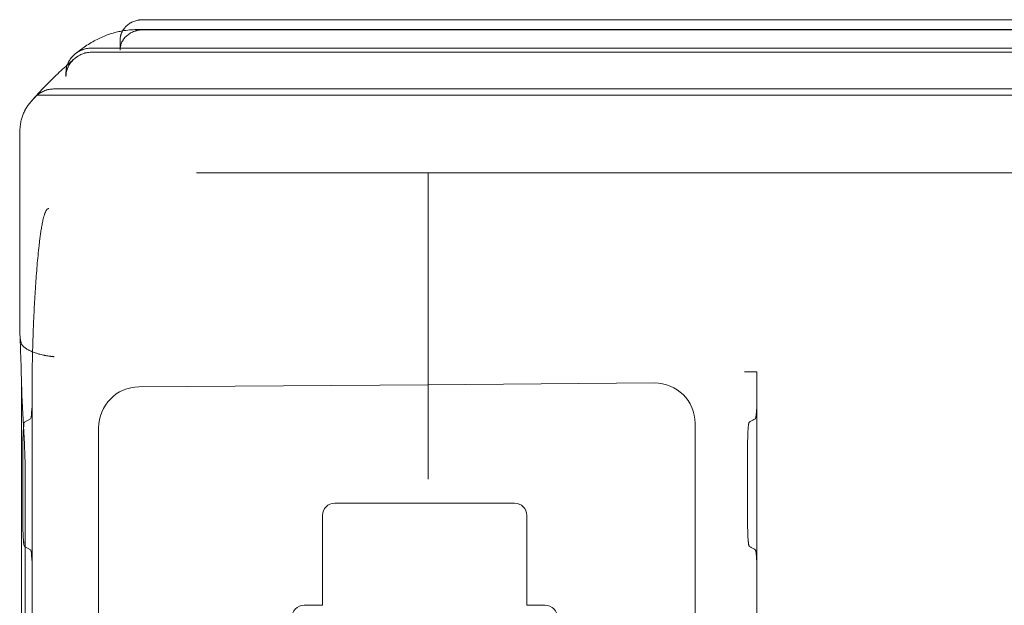
# Model space of a CAD drawing. Units: millimetres. Extents: x 76 to 15076, y 2 to 13002.
# Drawn here: x 2291 to 2773, y 9207 to 9494 of the extents above; entities that cross this region are included whole.
import ezdxf

# ---------------------------------------------------------------- set-up
doc = ezdxf.new("R2010")
doc.units = ezdxf.units.MM
doc.header["$MEASUREMENT"] = 0

msp = doc.modelspace()

# ---------------------------------------------------------------- linework, layer by layer
at = {"color": 0, "linetype": 'Continuous', "lineweight": 0}
for p, q in [((2377.12, 9493.72), (2351.65, 9493.72)), ((2491.2, 9493.72), (2377.12, 9493.72)), ((2491.2, 9488.84), (2348.47, 9488.84)), ((2351.46, 9488.72), (2491.2, 9488.72)), ((2340.34, 9478.82), (2340.34, 9483.72)), ((2326.17, 9479.78), (2491.2, 9479.78)), ((2326.23, 9477.78), (2491.2, 9477.78)), ((2313.86, 9465.95), (2313.86, 9467.97)), ((2300.29, 9456.78), (2491.2, 9456.78)), ((2307.74, 9459.78), (2491.2, 9459.78)), ((2291.2, 9344.38), (2291.2, 9437.96)), ((2377.76, 9418.72), (2393.66, 9418.72)), ((2393.66, 9418.72), (2491.2, 9418.72)), ((2292.1, 9316.09), (2292.1, 9316.51)), ((2652.07, 9321.22), (2652.07, 9321.22)), ((2652.07, 9046.22), (2652.07, 9321.22)), ((2292.1, 9051.35), (2292.1, 9316.09)), ((2297.3, 9308.25), (2297.3, 9315.34)), ((2491.2, 9314.99), (2349.57, 9313.9)), ((2601.76, 9315.83), (2491.2, 9314.99)), ((2297.33, 9308.25), (2297.33, 9224.19)), ((2293.6, 9296.68), (2296.47, 9298.26)), ((2296.5, 9298.26), (2293.63, 9296.68)), ((2329.8, 9293.83), (2329.8, 9224.19)), ((2621.84, 9071.37), (2621.84, 9296.06)), ((2292.77, 9268.72), (2292.77, 9286.69)), ((2292.8, 9286.69), (2292.8, 9245.75)), ((2292.77, 9268.72), (2292.77, 9245.75)), ((2293.94, 9268.72), (2293.94, 9098.72)), ((2445.43, 9256.95), (2533.43, 9256.95)), ((2439.43, 9227.81), (2439.43, 9250.95)), ((2539.43, 9227.81), (2539.43, 9250.95)), ((2296.47, 9234.18), (2293.6, 9235.76)), ((2293.63, 9235.76), (2296.5, 9234.18)), ((2439.43, 9223.85), (2439.43, 9227.81)), ((2539.43, 9223.85), (2539.43, 9227.81)), ((2297.3, 9143.25), (2297.3, 9224.19)), ((2329.8, 9224.19), (2329.6, 9073.64)), ((2439.43, 9217.22), (2439.43, 9223.85)), ((2539.43, 9217.22), (2539.43, 9223.85)), ((2439.43, 9217.22), (2439.43, 9214.25)), ((2539.43, 9217.22), (2539.43, 9214.25)), ((2439.43, 9206.95), (2439.43, 9214.25)), ((2539.43, 9206.95), (2539.43, 9214.25)), ((2439.43, 9206.95), (2430.43, 9206.95)), ((2539.43, 9206.95), (2548.43, 9206.95))]:
    msp.add_line(p, q, dxfattribs=at)
for centre, start, end in [((2445.43, 9250.95), 90, 180), ((2533.43, 9250.95), 0, 90), ((2430.43, 9200.95), 90, 180), ((2548.43, 9200.95), 0, 90)]:
    msp.add_arc(centre, 6, start, end, dxfattribs=at)
for centre, major_axis, ratio, start_param, end_param in [((2349.72, 9293.83), (0, -20.08), 0.992433, 3.149189, 4.712389), ((2601.61, 9295.76), (-17.27, -10.71), 0.983055, 2.59411, 4.15731), ((2296.43, 9308.25), (0, 10), 0.087156, 3.189633, 4.712389), ((2296.46, 9308.25), (0, 10), 0.087156, 3.189633, 4.712389), ((2293.64, 9286.69), (0, 10), 0.087156, 0.04804, 1.570796), ((2293.67, 9286.69), (0, 10), 0.087156, 0.04804, 1.570796), ((2293.64, 9245.75), (0, 10), 0.087156, 1.570796, 3.093553), ((2293.67, 9245.75), (0, 10), 0.087156, 1.570796, 3.093553), ((2296.43, 9224.19), (0, 10), 0.087156, 4.712389, 6.235145), ((2296.46, 9224.19), (0, 10), 0.087156, 4.712389, 6.235145)]:
    msp.add_ellipse(centre, major_axis=major_axis, ratio=ratio, start_param=start_param, end_param=end_param, dxfattribs=at)
for points, knots in [([(2351.65, 9493.72), (2351.31, 9493.72), (2350.96, 9493.7), (2350.44, 9493.66), (2350.26, 9493.65), (2350, 9493.61), (2349.91, 9493.6), (2349.74, 9493.58), (2349.65, 9493.56), (2348.87, 9493.44), (2348.2, 9493.27), (2347.21, 9492.94), (2346.89, 9492.81), (2346.41, 9492.6), (2346.25, 9492.53), (2346.02, 9492.41), (2345.94, 9492.37), (2345.78, 9492.29), (2345.7, 9492.25), (2345.32, 9492.04), (2345.02, 9491.85), (2344.44, 9491.46), (2344.17, 9491.25), (2343.63, 9490.81), (2343.38, 9490.58), (2343.01, 9490.2), (2342.89, 9490.08), (2342.71, 9489.88), (2342.65, 9489.81), (2342.54, 9489.68), (2342.48, 9489.61), (2342.21, 9489.27), (2342, 9488.98), (2341.63, 9488.39), (2341.45, 9488.09), (2341.14, 9487.47), (2341.01, 9487.15), (2340.86, 9486.73), (2340.83, 9486.65), (2340.77, 9486.48), (2340.74, 9486.4), (2340.67, 9486.14), (2340.62, 9485.97), (2340.5, 9485.46), (2340.44, 9485.11), (2340.36, 9484.42), (2340.34, 9484.07), (2340.34, 9483.72)], [0, 0, 0, 0, 0.0625, 0.0625, 0.09375, 0.09375, 0.109375, 0.109375, 0.125, 0.125, 0.25, 0.25, 0.3125, 0.3125, 0.34375, 0.34375, 0.359375, 0.359375, 0.375, 0.375, 0.4375, 0.4375, 0.5, 0.5, 0.5625, 0.5625, 0.59375, 0.59375, 0.609375, 0.609375, 0.625, 0.625, 0.6875, 0.6875, 0.75, 0.75, 0.8125, 0.8125, 0.828125, 0.828125, 0.84375, 0.84375, 0.875, 0.875, 0.9375, 0.9375, 1, 1, 1, 1]), ([(4572.77, 9493.72), (4561.94, 9493.72), (4551.19, 9493.72), (4508.61, 9493.72), (4478.03, 9493.72), (4434.42, 9493.72), (4408.53, 9493.72), (4345.01, 9493.72), (2775.37, 9493.72), (2717.54, 9493.72), (2686.61, 9493.72), (2639.62, 9493.72), (2612.35, 9493.72), (2491.2, 9493.72)], [2.003483, 2.003483, 2.003483, 2.003483, 2.698331, 2.698331, 4.794655, 4.794655, 6, 6, 8.172016, 8.172016, 10.344031, 10.344031, 11.386394, 11.386394, 11.386394, 11.386394]), ([(2318.24, 9476.84), (2319.49, 9477.88), (2320.75, 9478.86), (2323.86, 9481.07), (2325.73, 9482.24), (2329.51, 9484.31), (2331.42, 9485.2), (2335.26, 9486.69), (2337.2, 9487.29), (2339.94, 9487.94), (2340.74, 9488.1), (2341.54, 9488.24)], [0, 0, 0, 0, 10.001945, 10.001945, 24.226711, 24.226711, 38.241526, 38.241526, 51.922922, 51.922922, 57.48525, 57.48525, 57.48525, 57.48525]), ([(2340.34, 9478.82), (2340.34, 9479.17), (2340.36, 9479.52), (2340.44, 9480.2), (2340.5, 9480.54), (2340.61, 9481.04), (2340.66, 9481.21), (2340.76, 9481.54), (2340.81, 9481.71), (2340.99, 9482.2), (2341.12, 9482.52), (2341.42, 9483.13), (2341.59, 9483.43), (2341.87, 9483.87), (2341.96, 9484.01), (2342.11, 9484.23), (2342.17, 9484.29), (2342.27, 9484.43), (2342.32, 9484.5), (2342.59, 9484.84), (2342.82, 9485.1), (2343.3, 9485.59), (2343.55, 9485.83), (2344.08, 9486.27), (2344.36, 9486.48), (2344.93, 9486.87), (2345.22, 9487.05), (2346.12, 9487.55), (2346.75, 9487.83), (2347.49, 9488.08), (2347.57, 9488.11), (2347.73, 9488.16), (2347.82, 9488.19), (2348.06, 9488.26), (2348.23, 9488.3), (2348.73, 9488.43), (2349.07, 9488.5), (2350.08, 9488.66), (2350.77, 9488.72), (2351.46, 9488.72)], [0, 0, 0, 0, 0.0625, 0.0625, 0.125, 0.125, 0.15625, 0.15625, 0.1875, 0.1875, 0.25, 0.25, 0.3125, 0.3125, 0.34375, 0.34375, 0.359375, 0.359375, 0.375, 0.375, 0.4375, 0.4375, 0.5, 0.5, 0.5625, 0.5625, 0.625, 0.625, 0.75, 0.75, 0.765625, 0.765625, 0.78125, 0.78125, 0.8125, 0.8125, 0.875, 0.875, 1, 1, 1, 1]), ([(2341.54, 9488.24), (2342.66, 9488.44), (2343.79, 9488.59), (2346.1, 9488.79), (2347.28, 9488.84), (2348.47, 9488.84)], [57.48525, 57.48525, 57.48525, 57.48525, 65.255004, 65.255004, 73.376704, 73.376704, 73.376704, 73.376704]), ([(2491.2, 9488.84), (2491.53, 9488.84), (2491.86, 9488.84), (2492.6, 9488.84), (2492.99, 9488.84), (2493.87, 9488.84), (2494.35, 9488.84), (2495.4, 9488.84), (2495.97, 9488.84), (2497.24, 9488.84), (2497.93, 9488.84), (2499.44, 9488.84), (2500.27, 9488.84), (2502.08, 9488.84), (2503.08, 9488.84), (2505.26, 9488.84), (2506.45, 9488.84), (2509.06, 9488.84), (2510.49, 9488.84), (2513.63, 9488.84), (2515.35, 9488.84), (2519.12, 9488.84), (2521.17, 9488.84), (2525.7, 9488.84), (2528.16, 9488.84), (2533.59, 9488.84), (2536.55, 9488.84), (2543.07, 9488.84), (2546.62, 9488.84), (2554.43, 9488.84), (2558.7, 9488.84), (2568.08, 9488.84), (2573.19, 9488.84), (2584.45, 9488.84), (2590.59, 9488.84), (2604.1, 9488.84), (2611.46, 9488.84), (2627.67, 9488.84), (2636.52, 9488.84), (2652.27, 9488.84), (2659.2, 9488.84), (2671.83, 9488.84), (2677.56, 9488.84), (2688.95, 9488.84), (2694.61, 9488.84), (2705.86, 9488.84), (2711.45, 9488.84), (2722.54, 9488.84), (2728.04, 9488.84), (2738.94, 9488.84), (2744.35, 9488.84), (2755.04, 9488.84), (2760.33, 9488.84), (2770.79, 9488.84), (2775.96, 9488.84), (2786.16, 9488.84), (2791.2, 9488.84), (2801.13, 9488.84), (2806.02, 9488.84), (2815.65, 9488.84), (2820.43, 9488.84), (2833.59, 9488.84), (2841.96, 9488.84), (2860.37, 9488.84), (2870.41, 9488.84), (2892.5, 9488.84), (2904.55, 9488.84), (2931.06, 9488.84), (2945.53, 9488.84), (2977.34, 9488.84), (2994.69, 9488.84), (3032.87, 9488.84), (3053.69, 9488.84), (3099.51, 9488.84), (3124.49, 9488.84), (3179.47, 9488.84), (3209.45, 9488.84), (3275.42, 9488.84), (3311.41, 9488.84), (3390.57, 9488.84), (3433.75, 9488.84), (3528.75, 9488.84), (3580.56, 9488.84), (3694.56, 9488.84), (3756.74, 9488.84), (3893.53, 9488.84), (3968.15, 9488.84), (4132.3, 9488.84), (4221.84, 9488.84), (4368.19, 9488.84), (4422.47, 9488.84), (4490.76, 9488.84), (4499.49, 9488.84), (4512.95, 9488.84), (4517.54, 9488.84), (4526.82, 9488.84), (4531.51, 9488.84), (4540.98, 9488.84), (4545.75, 9488.84), (4555.36, 9488.84), (4560.21, 9488.84), (4569.95, 9488.84), (4574.85, 9488.84), (4584.68, 9488.84), (4589.62, 9488.84), (4599.52, 9488.84), (4604.49, 9488.84), (4614.42, 9488.84), (4619.4, 9488.84), (4630.24, 9488.84), (4636.1, 9488.84), (4649.01, 9488.84), (4656.05, 9488.84), (4671.54, 9488.84), (4679.99, 9488.84), (4695.65, 9488.84), (4702.87, 9488.84), (4710.09, 9488.84)], [0, 0, 0, 0, 1, 1, 2.2, 2.2, 3.64, 3.64, 5.368, 5.368, 7.4416, 7.4416, 9.92992, 9.92992, 12.915904, 12.915904, 16.499085, 16.499085, 20.798902, 20.798902, 25.958682, 25.958682, 32.150419, 32.150419, 39.580502, 39.580502, 48.496603, 48.496603, 59.195923, 59.195923, 72.035108, 72.035108, 87.442129, 87.442129, 105.930555, 105.930555, 128.116666, 128.116666, 154.742291, 154.742291, 175.765158, 175.765158, 193.326089, 193.326089, 210.873388, 210.873388, 228.427032, 228.427032, 245.984285, 245.984285, 263.533164, 263.533164, 281.090344, 281.090344, 298.644156, 298.644156, 316.191289, 316.191289, 333.75371, 333.75371, 351.302359, 351.302359, 381.95088, 381.95088, 418.729106, 418.729106, 462.862977, 462.862977, 515.823622, 515.823622, 579.376395, 579.376395, 655.639724, 655.639724, 747.155718, 747.155718, 856.974912, 856.974912, 988.757943, 988.757943, 1146.897582, 1146.897582, 1336.665147, 1336.665147, 1564.386226, 1564.386226, 1837.651521, 1837.651521, 2165.569875, 2165.569875, 2373.613014, 2373.613014, 2402.992329, 2402.992329, 2417.894985, 2417.894985, 2432.820121, 2432.820121, 2447.735565, 2447.735565, 2462.64473, 2462.64473, 2477.569757, 2477.569757, 2492.485946, 2492.485946, 2507.398146, 2507.398146, 2522.315067, 2522.315067, 2539.91533, 2539.91533, 2561.035645, 2561.035645, 2586.380023, 2586.380023, 2608.041006, 2608.041006, 2608.041006, 2608.041006]), ([(4710.09, 9488.72), (4680.09, 9488.72), (4650.09, 9488.72), (4620.09, 9488.72), (4605.83, 9488.72), (4577.34, 9488.72), (4535.57, 9488.72), (4495.77, 9488.72), (4471.18, 9488.72), (4459.49, 9488.72), (4440.69, 9488.72), (4421.88, 9488.72), (4403.07, 9488.72), (3871.55, 9488.72), (3340.03, 9488.72), (2808.51, 9488.72), (2795.3, 9488.72), (2767.62, 9488.72), (2723.2, 9488.72), (2676.61, 9488.72), (2644.61, 9488.72), (2628.54, 9488.72), (2582.76, 9488.72), (2536.98, 9488.72), (2491.2, 9488.72)], [0.526316, 0.526316, 0.526316, 0.526316, 1, 1, 1, 2, 3, 4, 5, 5, 5, 6, 6, 6, 7, 7, 7, 8, 9, 10, 11, 11, 11, 11.393893, 11.393893, 11.393893, 11.393893]), ([(2313.86, 9465.95), (2313.86, 9466.35), (2313.88, 9466.74), (2313.97, 9467.52), (2314.04, 9467.91), (2314.22, 9468.67), (2314.33, 9469.05), (2314.49, 9469.52), (2314.53, 9469.61), (2314.6, 9469.8), (2314.7, 9470.08), (2314.82, 9470.35), (2315.07, 9470.88), (2315.26, 9471.23), (2315.66, 9471.9), (2315.88, 9472.23), (2316.17, 9472.63), (2316.23, 9472.71), (2316.35, 9472.87), (2316.54, 9473.1), (2316.73, 9473.33), (2317.12, 9473.77), (2317.39, 9474.05), (2317.97, 9474.58), (2318.27, 9474.84), (2318.73, 9475.2), (2318.89, 9475.32), (2319.13, 9475.49), (2319.21, 9475.55), (2319.38, 9475.66), (2319.46, 9475.71), (2319.88, 9475.98), (2320.55, 9476.38), (2321.26, 9476.71), (2321.99, 9477), (2322.36, 9477.14), (2322.92, 9477.31), (2323.11, 9477.36), (2323.5, 9477.46), (2323.69, 9477.5), (2324.27, 9477.62), (2324.66, 9477.68), (2325.44, 9477.76), (2325.83, 9477.78), (2326.23, 9477.78)], [0, 0, 0, 0, 0.0625, 0.0625, 0.125, 0.125, 0.1875, 0.1875, 0.203125, 0.203125, 0.21875, 0.25, 0.25, 0.3125, 0.3125, 0.375, 0.375, 0.390625, 0.390625, 0.40625, 0.4375, 0.4375, 0.5, 0.5, 0.5625, 0.5625, 0.59375, 0.59375, 0.609375, 0.609375, 0.625, 0.625, 0.6875, 0.75, 0.75, 0.8125, 0.8125, 0.84375, 0.84375, 0.875, 0.875, 0.9375, 0.9375, 1, 1, 1, 1]), ([(2318.24, 9476.84), (2318.04, 9476.67), (2317.84, 9476.5), (2317.37, 9476.05), (2317.09, 9475.77), (2316.58, 9475.19), (2316.33, 9474.88), (2315.98, 9474.41), (2315.87, 9474.25), (2315.71, 9474), (2315.65, 9473.91), (2315.55, 9473.75), (2315.5, 9473.66), (2315.25, 9473.24), (2315.06, 9472.89), (2314.73, 9472.18), (2314.59, 9471.82), (2314.33, 9471.08), (2314.22, 9470.71), (2314.11, 9470.23), (2314.09, 9470.13), (2314.05, 9469.94), (2314.03, 9469.84), (2313.98, 9469.55), (2313.95, 9469.35), (2313.88, 9468.76), (2313.86, 9468.36), (2313.86, 9467.97)], [0.4581798, 0.4581798, 0.4581798, 0.4581798, 0.5, 0.5, 0.5625, 0.5625, 0.625, 0.625, 0.65625, 0.65625, 0.671875, 0.671875, 0.6875, 0.6875, 0.75, 0.75, 0.8125, 0.8125, 0.875, 0.875, 0.890625, 0.890625, 0.90625, 0.90625, 0.9375, 0.9375, 1, 1, 1, 1]), ([(2326.17, 9479.78), (2325.77, 9479.78), (2325.38, 9479.76), (2324.6, 9479.68), (2324.22, 9479.62), (2323.45, 9479.47), (2323.07, 9479.37), (2322.51, 9479.2), (2322.32, 9479.14), (2321.95, 9479), (2321.77, 9478.93), (2321.22, 9478.71), (2320.87, 9478.54), (2320.17, 9478.18), (2319.84, 9477.99), (2319.34, 9477.67), (2319.18, 9477.56), (2318.86, 9477.33), (2318.7, 9477.21), (2318.44, 9477.01), (2318.34, 9476.93), (2318.24, 9476.84)], [0, 0, 0, 0, 0.0625, 0.0625, 0.125, 0.125, 0.1875, 0.1875, 0.21875, 0.21875, 0.25, 0.25, 0.3125, 0.3125, 0.375, 0.375, 0.40625, 0.40625, 0.4375, 0.4375, 0.4581798, 0.4581798, 0.4581798, 0.4581798]), ([(4710.09, 9479.78), (4680.09, 9479.78), (4650.09, 9479.78), (4620.09, 9479.78), (4609.4, 9479.78), (4588.03, 9479.78), (4556.7, 9479.78), (4526.85, 9479.78), (4508.41, 9479.78), (4499.64, 9479.78), (4480.84, 9479.78), (4462.03, 9479.78), (4443.22, 9479.78), (3911.7, 9479.78), (3380.18, 9479.78), (2848.66, 9479.78), (2832.94, 9479.78), (2800.04, 9479.78), (2747.21, 9479.78), (2691.8, 9479.78), (2653.76, 9479.78), (2634.64, 9479.78), (2586.83, 9479.78), (2539.01, 9479.78), (2491.2, 9479.78)], [0.526316, 0.526316, 0.526316, 0.526316, 1, 1, 1, 2, 3, 4, 5, 5, 5, 6, 6, 6, 7, 7, 7, 8, 9, 10, 11, 11, 11, 11.411391, 11.411391, 11.411391, 11.411391]), ([(4710.09, 9477.78), (4680.09, 9477.78), (4650.09, 9477.78), (4620.09, 9477.78), (4609.4, 9477.78), (4588.03, 9477.78), (4556.7, 9477.78), (4526.85, 9477.78), (4508.41, 9477.78), (4499.64, 9477.78), (4480.84, 9477.78), (4462.03, 9477.78), (4443.22, 9477.78), (3911.7, 9477.78), (3380.18, 9477.78), (2848.66, 9477.78), (2832.94, 9477.78), (2800.04, 9477.78), (2747.21, 9477.78), (2691.8, 9477.78), (2653.76, 9477.78), (2634.64, 9477.78), (2586.83, 9477.78), (2539.01, 9477.78), (2491.2, 9477.78)], [0.526316, 0.526316, 0.526316, 0.526316, 1, 1, 1, 2, 3, 4, 5, 5, 5, 6, 6, 6, 7, 7, 7, 8, 9, 10, 11, 11, 11, 11.411391, 11.411391, 11.411391, 11.411391]), ([(2296.94, 9453.86), (2298.04, 9455.1), (2299.15, 9456.33), (2302.89, 9460.39), (2305.55, 9463.13), (2310.31, 9467.76), (2312.4, 9469.71), (2314.5, 9471.58)], [0, 0, 0, 0, 10.000249, 10.000249, 33.825821, 33.825821, 52.235663, 52.235663, 52.235663, 52.235663]), ([(2314.5, 9471.58), (2315.13, 9472.13), (2315.75, 9472.68), (2316.98, 9473.74), (2317.59, 9474.26), (2318.2, 9474.78)], [52.235663, 52.235663, 52.235663, 52.235663, 57.690642, 57.690642, 62.987971, 62.987971, 62.987971, 62.987971]), ([(2296.94, 9453.86), (2297.08, 9454.02), (2297.22, 9454.17), (2297.57, 9454.55), (2297.77, 9454.77), (2298.08, 9455.09), (2298.19, 9455.2), (2298.39, 9455.41), (2298.49, 9455.51), (2298.99, 9456.02), (2299.37, 9456.4), (2299.74, 9456.76)], [0.7083923, 0.7083923, 0.7083923, 0.7083923, 0.75, 0.75, 0.8125, 0.8125, 0.84375, 0.84375, 0.875, 0.875, 1, 1, 1, 1]), ([(2307.74, 9459.78), (2307.37, 9459.78), (2307.01, 9459.76), (2306.28, 9459.69), (2305.93, 9459.64), (2305.22, 9459.5), (2304.87, 9459.42), (2304.34, 9459.27), (2304.17, 9459.21), (2303.82, 9459.1), (2303.65, 9459.03), (2303.14, 9458.84), (2302.81, 9458.69), (2302.16, 9458.38), (2301.84, 9458.21), (2301.21, 9457.84), (2300.91, 9457.64), (2300.46, 9457.33), (2300.31, 9457.22), (2300.02, 9457), (2299.88, 9456.88), (2299.74, 9456.76)], [0, 0, 0, 0, 0.125, 0.125, 0.25, 0.25, 0.375, 0.375, 0.4375, 0.4375, 0.5, 0.5, 0.625, 0.625, 0.75, 0.75, 0.875, 0.875, 0.9375, 0.9375, 1, 1, 1, 1]), ([(4710.09, 9459.78), (4680.09, 9459.78), (4650.09, 9459.78), (4620.09, 9459.78), (4611.95, 9459.78), (4595.66, 9459.78), (4571.79, 9459.78), (4549.05, 9459.78), (4535, 9459.78), (4528.32, 9459.78), (4509.51, 9459.78), (4490.71, 9459.78), (4471.9, 9459.78), (3940.38, 9459.78), (3408.86, 9459.78), (2877.34, 9459.78), (2859.83, 9459.78), (2823.19, 9459.78), (2764.36, 9459.78), (2702.65, 9459.78), (2660.3, 9459.78), (2639, 9459.78), (2589.73, 9459.78), (2540.47, 9459.78), (2491.2, 9459.78)], [0.526316, 0.526316, 0.526316, 0.526316, 1, 1, 1, 2, 3, 4, 5, 5, 5, 6, 6, 6, 7, 7, 7, 8, 9, 10, 11, 11, 11, 11.423889, 11.423889, 11.423889, 11.423889]), ([(4710.09, 9456.78), (4680.09, 9456.78), (4650.09, 9456.78), (4620.09, 9456.78), (4611.95, 9456.78), (4595.66, 9456.78), (4571.79, 9456.78), (4549.05, 9456.78), (4535, 9456.78), (4528.32, 9456.78), (4509.51, 9456.78), (4490.71, 9456.78), (4471.9, 9456.78), (3940.38, 9456.78), (3408.86, 9456.78), (2877.34, 9456.78), (2859.83, 9456.78), (2823.19, 9456.78), (2764.36, 9456.78), (2702.65, 9456.78), (2660.3, 9456.78), (2639, 9456.78), (2589.73, 9456.78), (2540.47, 9456.78), (2491.2, 9456.78)], [0.526316, 0.526316, 0.526316, 0.526316, 1, 1, 1, 2, 3, 4, 5, 5, 5, 6, 6, 6, 7, 7, 7, 8, 9, 10, 11, 11, 11, 11.423889, 11.423889, 11.423889, 11.423889]), ([(2291.73, 9443.4), (2291.85, 9444.1), (2292, 9444.8), (2292.39, 9446.18), (2292.62, 9446.86), (2293.16, 9448.18), (2293.46, 9448.83), (2293.89, 9449.61), (2293.98, 9449.77), (2294.15, 9450.08), (2294.25, 9450.23), (2294.52, 9450.68), (2294.71, 9450.97), (2295.29, 9451.83), (2295.7, 9452.37), (2296.39, 9453.22), (2296.66, 9453.54), (2296.94, 9453.86)], [0, 0, 0, 0, 0.125, 0.125, 0.25, 0.25, 0.375, 0.375, 0.40625, 0.40625, 0.4375, 0.4375, 0.5, 0.5, 0.625, 0.625, 0.7083923, 0.7083923, 0.7083923, 0.7083923]), ([(2291.2, 9437.96), (2291.2, 9438.2), (2291.21, 9438.44), (2291.22, 9438.91), (2291.23, 9439.15), (2291.28, 9439.84), (2291.31, 9440.3), (2291.39, 9440.98), (2291.41, 9441.21), (2291.47, 9441.65), (2291.5, 9441.88), (2291.59, 9442.54), (2291.66, 9442.97), (2291.73, 9443.4)], [0, 0, 0, 0, 0.125, 0.125, 0.25, 0.25, 0.5, 0.5, 0.625, 0.625, 0.75, 0.75, 1, 1, 1, 1]), ([(2491.2, 9407.3), (2491.2, 9408.23), (2491.2, 9409.98), (2491.2, 9411.51), (2491.2, 9412.93), (2491.2, 9413.59), (2491.2, 9414.48), (2491.2, 9414.77), (2491.2, 9415.31), (2491.2, 9415.56), (2491.2, 9416.29), (2491.2, 9417.13), (2491.2, 9417.74), (2491.2, 9418.23), (2491.2, 9418.41), (2491.2, 9418.56), (2491.2, 9418.59), (2491.2, 9418.64), (2491.2, 9418.66), (2491.2, 9418.7), (2491.2, 9418.72), (2491.2, 9418.72)], [0, 0, 0, 0, 0.125, 0.25, 0.25, 0.375, 0.375, 0.4375, 0.4375, 0.5, 0.5, 0.625, 0.75, 0.75, 0.875, 0.875, 0.90625, 0.90625, 0.9375, 0.9375, 1, 1, 1, 1]), ([(4710.09, 9418.72), (4572.53, 9418.72), (4573.73, 9418.72), (4508.61, 9418.72), (4478.03, 9418.72), (4434.42, 9418.72), (4408.53, 9418.72), (4345.01, 9418.72), (2775.37, 9418.72), (2717.54, 9418.72), (2686.61, 9418.72), (2639.62, 9418.72), (2612.35, 9418.72), (2491.2, 9418.72)], [0.526316, 0.526316, 0.526316, 0.526316, 2.698331, 2.698331, 4.794655, 4.794655, 6, 6, 8.172016, 8.172016, 10.344031, 10.344031, 11.386394, 11.386394, 11.386394, 11.386394]), ([(2491.2, 9374.78), (2491.2, 9376.52), (2491.2, 9378.21), (2491.2, 9381.49), (2491.2, 9384.69), (2491.2, 9387.7), (2491.2, 9390.61), (2491.2, 9392.03), (2491.2, 9394.76), (2491.2, 9396.08), (2491.2, 9397.68), (2491.2, 9397.99), (2491.2, 9398.62), (2491.2, 9399.54), (2491.2, 9400.43), (2491.2, 9402.17), (2491.2, 9403.28), (2491.2, 9405.37), (2491.2, 9406.37), (2491.2, 9407.3)], [0, 0, 0, 0, 0.125, 0.125, 0.25, 0.375, 0.375, 0.5, 0.5, 0.625, 0.625, 0.65625, 0.65625, 0.6875, 0.75, 0.75, 0.875, 0.875, 1, 1, 1, 1]), ([(2305.4, 9401.22), (2305.34, 9401.22), (2305.28, 9401.21), (2305.17, 9401.19), (2305.12, 9401.17), (2305.02, 9401.13), (2304.97, 9401.11), (2304.88, 9401.06), (2304.84, 9401.03), (2304.71, 9400.93), (2304.64, 9400.86), (2304.53, 9400.75), (2304.5, 9400.71), (2304.44, 9400.63), (2304.4, 9400.59), (2304.32, 9400.47), (2304.26, 9400.39), (2304.15, 9400.22), (2304.11, 9400.14), (2303.96, 9399.88), (2303.88, 9399.7), (2303.72, 9399.35), (2303.65, 9399.17), (2303.5, 9398.8), (2303.44, 9398.62), (2303.31, 9398.25), (2303.25, 9398.06), (2303.14, 9397.68), (2303.08, 9397.5), (2302.92, 9396.93), (2302.83, 9396.55), (2302.64, 9395.79), (2302.55, 9395.41), (2302.31, 9394.25), (2302.16, 9393.48), (2301.88, 9391.92), (2301.75, 9391.13), (2301.57, 9389.95), (2301.51, 9389.55), (2301.39, 9388.75), (2301.33, 9388.35), (2301.17, 9387.16), (2301.07, 9386.35), (2300.87, 9384.75), (2300.77, 9383.94), (2300.5, 9381.51), (2300.33, 9379.88), (2300.01, 9376.6), (2299.86, 9374.96), (2299.58, 9371.64), (2299.45, 9369.97), (2299.2, 9366.62), (2299.08, 9364.94), (2298.74, 9359.85), (2298.54, 9356.42), (2298.26, 9351.23), (2298.18, 9349.49), (2298.08, 9347.3), (2298.06, 9346.86), (2298.02, 9345.98), (2298, 9345.54), (2297.94, 9344.23), (2297.91, 9343.35), (2297.74, 9338.95), (2297.62, 9335.41), (2297.44, 9328.33), (2297.37, 9324.78), (2297.33, 9321.22)], [0, 0, 0, 0, 0.001953, 0.001953, 0.003906, 0.003906, 0.005859, 0.005859, 0.007812, 0.007812, 0.011719, 0.011719, 0.013672, 0.013672, 0.015625, 0.015625, 0.019531, 0.019531, 0.023437, 0.023437, 0.03125, 0.03125, 0.039062, 0.039062, 0.046875, 0.046875, 0.054687, 0.054687, 0.0625, 0.0625, 0.078125, 0.078125, 0.09375, 0.09375, 0.125, 0.125, 0.15625, 0.15625, 0.171875, 0.171875, 0.1875, 0.1875, 0.21875, 0.21875, 0.25, 0.25, 0.3125, 0.3125, 0.375, 0.375, 0.4375, 0.4375, 0.5, 0.5, 0.625, 0.625, 0.6875, 0.6875, 0.703125, 0.703125, 0.71875, 0.71875, 0.75, 0.75, 0.875, 0.875, 1, 1, 1, 1]), ([(2491.2, 9326.12), (2491.2, 9328.4), (2491.2, 9330.65), (2491.2, 9335.08), (2491.2, 9337.27), (2491.2, 9341.58), (2491.2, 9345.83), (2491.2, 9349.96), (2491.2, 9354.03), (2491.2, 9356.04), (2491.2, 9359.98), (2491.2, 9361.93), (2491.2, 9364.31), (2491.2, 9364.79), (2491.2, 9365.74), (2491.2, 9366.21), (2491.2, 9367.61), (2491.2, 9368.54), (2491.2, 9371.28), (2491.2, 9373.05), (2491.2, 9374.78)], [0, 0, 0, 0, 0.125, 0.125, 0.25, 0.25, 0.375, 0.5, 0.5, 0.625, 0.625, 0.75, 0.75, 0.78125, 0.78125, 0.8125, 0.8125, 0.875, 0.875, 1, 1, 1, 1]), ([(2291.2, 9344.38), (2291.2, 9343.93), (2291.2, 9343.48), (2291.22, 9342.58), (2291.22, 9342.13), (2291.25, 9341.22), (2291.27, 9340.77), (2291.3, 9340.09), (2291.32, 9339.87), (2291.34, 9339.42), (2291.36, 9339.19), (2291.41, 9338.53), (2291.45, 9338.09), (2291.53, 9337.44), (2291.55, 9337.23), (2291.62, 9336.81), (2291.65, 9336.6), (2291.72, 9336.19), (2291.77, 9336), (2291.83, 9335.71), (2291.86, 9335.62), (2291.91, 9335.44), (2291.93, 9335.36), (2292.01, 9335.11), (2292.07, 9334.96), (2292.17, 9334.75), (2292.2, 9334.69), (2292.25, 9334.6), (2292.27, 9334.58), (2292.3, 9334.53), (2292.32, 9334.5), (2292.34, 9334.48)], [0, 0, 0, 0, 0.125, 0.125, 0.25, 0.25, 0.375, 0.375, 0.4375, 0.4375, 0.5, 0.5, 0.625, 0.625, 0.6875, 0.6875, 0.75, 0.75, 0.8125, 0.8125, 0.84375, 0.84375, 0.875, 0.875, 0.9375, 0.9375, 0.96875, 0.96875, 0.984375, 0.984375, 1, 1, 1, 1]), ([(2291.27, 9340.77), (2291.34, 9339.08), (2291.41, 9337.38), (2291.54, 9333.93), (2291.61, 9332.18), (2291.73, 9328.67), (2291.79, 9326.9), (2291.9, 9323.34), (2291.95, 9321.55), (2292.05, 9317.94), (2292.1, 9316.13), (2292.15, 9314.31)], [1.1225405, 1.1225405, 1.1225405, 1.1225405, 1.1565019, 1.1565019, 1.1906758, 1.1906758, 1.2248496, 1.2248496, 1.2590235, 1.2590235, 1.2931973, 1.2931973, 1.2931973, 1.2931973]), ([(2308.04, 9328.68), (2308, 9328.69), (2307.91, 9328.69), (2307.76, 9328.71), (2307.58, 9328.72), (2307.39, 9328.74), (2307.17, 9328.76), (2306.93, 9328.79), (2306.67, 9328.82), (2306.39, 9328.85), (2306.09, 9328.89), (2305.76, 9328.93), (2305.28, 9329), (2304.69, 9329.09), (2304.02, 9329.21), (2303.43, 9329.32), (2302.63, 9329.48), (2301.66, 9329.7), (2300.49, 9330.01), (2299.38, 9330.35), (2297.93, 9330.85), (2296.31, 9331.53), (2294.92, 9332.3), (2293.97, 9332.94), (2293.44, 9333.35), (2293.06, 9333.69), (2292.85, 9333.9), (2292.7, 9334.06), (2292.6, 9334.16), (2292.51, 9334.27), (2292.42, 9334.37), (2292.37, 9334.44), (2292.34, 9334.48)], [0, 0, 0, 0, 0.006106, 0.013252, 0.021445, 0.030692, 0.041003, 0.052388, 0.064856, 0.078419, 0.093087, 0.108872, 0.125785, 0.162565, 0.195753, 0.225243, 0.250951, 0.315894, 0.375444, 0.439673, 0.50084, 0.628723, 0.750433, 0.813096, 0.875004, 0.906218, 0.93728, 0.949929, 0.962526, 0.975071, 0.987563, 1, 1, 1, 1]), ([(2491.2, 9268.72), (2491.2, 9269.96), (2491.2, 9271.19), (2491.2, 9273.05), (2491.2, 9273.67), (2491.2, 9274.9), (2491.2, 9275.52), (2491.2, 9278.6), (2491.2, 9281.05), (2491.2, 9285.93), (2491.2, 9288.36), (2491.2, 9293.19), (2491.2, 9298), (2491.2, 9302.76), (2491.2, 9307.5), (2491.2, 9309.86), (2491.2, 9314.55), (2491.2, 9316.89), (2491.2, 9319.79), (2491.2, 9320.37), (2491.2, 9321.53), (2491.2, 9322.11), (2491.2, 9323.84), (2491.2, 9324.98), (2491.2, 9326.12)], [0, 0, 0, 0, 0.0625, 0.0625, 0.09375, 0.09375, 0.125, 0.125, 0.25, 0.25, 0.375, 0.375, 0.5, 0.625, 0.625, 0.75, 0.75, 0.875, 0.875, 0.90625, 0.90625, 0.9375, 0.9375, 1, 1, 1, 1]), ([(2652.07, 9046.22), (2652.07, 9048.4), (2652.07, 9051.68), (2652.07, 9055.5), (2652.07, 9057.41), (2652.07, 9058.37), (2652.07, 9058.85), (2652.07, 9059.12), (2652.07, 9059.26), (2652.07, 9059.87), (2652.06, 9060.41), (2652.05, 9061.23), (2652.04, 9061.5), (2652.03, 9062.03), (2652.03, 9062.29), (2652, 9063.05), (2651.98, 9063.55), (2651.95, 9064.15), (2651.95, 9064.27), (2651.93, 9064.51), (2651.93, 9064.62), (2651.91, 9064.97), (2651.87, 9065.63), (2651.82, 9066.22), (2651.77, 9066.69), (2651.76, 9066.78), (2651.75, 9066.95), (2651.74, 9067.04), (2651.71, 9067.29), (2651.69, 9067.45), (2651.63, 9067.89), (2651.59, 9068.15), (2651.53, 9068.42), (2651.52, 9068.47), (2651.5, 9068.57), (2651.49, 9068.62), (2651.45, 9068.75), (2651.43, 9068.82), (2651.36, 9069.02), (2651.31, 9069.11), (2651.26, 9069.16), (2651.25, 9069.17), (2651.24, 9069.17), (2651.24, 9069.18), (2651.22, 9069.19), (2651.18, 9069.21), (2651.05, 9069.28), (2650.74, 9069.45), (2650.07, 9069.82), (2649.3, 9070.25), (2648.67, 9070.59), (2648.43, 9070.73), (2648.37, 9070.76), (2648.36, 9070.76), (2648.35, 9070.77), (2648.34, 9070.78), (2648.32, 9070.79), (2648.29, 9070.84), (2648.27, 9070.88), (2648.19, 9071.04), (2648.15, 9071.19), (2648.08, 9071.48), (2648.06, 9071.6), (2648.02, 9071.78), (2648.01, 9071.85), (2647.99, 9071.98), (2647.98, 9072.05), (2647.92, 9072.42), (2647.88, 9072.75), (2647.82, 9073.31), (2647.81, 9073.5), (2647.78, 9073.76), (2647.78, 9073.81), (2647.77, 9073.92), (2647.77, 9073.97), (2647.75, 9074.13), (2647.75, 9074.24), (2647.71, 9074.79), (2647.68, 9075.27), (2647.64, 9076.01), (2647.63, 9076.26), (2647.61, 9076.66), (2647.61, 9076.79), (2647.6, 9076.99), (2647.6, 9077.06), (2647.59, 9077.19), (2647.59, 9077.26), (2647.57, 9077.87), (2647.56, 9078.43), (2647.54, 9079.28), (2647.54, 9079.56), (2647.54, 9080), (2647.54, 9080.14), (2647.54, 9080.43), (2647.54, 9080.58), (2647.54, 9080.79), (2647.54, 9080.87), (2647.54, 9081.01), (2647.54, 9081.23), (2647.54, 9081.74), (2647.54, 9082.76), (2647.54, 9092.94), (2647.54, 9105.16), (2647.54, 9117.37), (2647.54, 9120.43), (2647.54, 9121.23), (2647.54, 9121.45), (2647.54, 9121.59), (2647.54, 9121.67), (2647.54, 9122.03), (2647.54, 9122.32), (2647.54, 9123.19), (2647.55, 9123.75), (2647.57, 9124.58), (2647.58, 9124.86), (2647.59, 9125.27), (2647.6, 9125.4), (2647.61, 9125.67), (2647.61, 9125.8), (2647.64, 9126.46), (2647.66, 9126.95), (2647.71, 9127.66), (2647.72, 9127.89), (2647.75, 9128.22), (2647.76, 9128.33), (2647.77, 9128.55), (2647.78, 9128.65), (2647.83, 9129.16), (2647.86, 9129.53), (2647.93, 9130.03), (2647.95, 9130.18), (2647.98, 9130.4), (2647.99, 9130.47), (2648.01, 9130.61), (2648.02, 9130.67), (2648.08, 9130.98), (2648.13, 9131.18), (2648.2, 9131.41), (2648.23, 9131.47), (2648.26, 9131.55), (2648.28, 9131.57), (2648.3, 9131.61), (2648.33, 9131.65), (2648.35, 9131.67), (2648.37, 9131.68), (2648.38, 9131.68), (2648.39, 9131.69), (2648.42, 9131.71), (2648.5, 9131.75), (2649.38, 9132.24), (2650.29, 9132.74), (2651.15, 9133.21), (2651.21, 9133.25), (2651.23, 9133.25), (2651.25, 9133.27), (2651.26, 9133.28), (2651.3, 9133.32), (2651.35, 9133.4), (2651.4, 9133.52), (2651.44, 9133.64), (2651.45, 9133.68), (2651.47, 9133.77), (2651.48, 9133.81), (2651.54, 9134.06), (2651.59, 9134.31), (2651.68, 9134.89), (2651.72, 9135.22), (2651.76, 9135.64), (2651.77, 9135.69), (2651.78, 9135.78), (2651.78, 9135.83), (2651.79, 9135.98), (2651.8, 9136.08), (2651.83, 9136.39), (2651.85, 9136.6), (2651.9, 9137.26), (2651.93, 9137.73), (2651.96, 9138.37), (2651.96, 9138.49), (2651.97, 9138.75), (2651.98, 9138.88), (2652, 9139.28), (2652.01, 9139.54), (2652.03, 9140.35), (2652.05, 9140.91), (2652.06, 9141.63), (2652.06, 9141.77), (2652.06, 9142.06), (2652.06, 9142.21), (2652.07, 9142.64), (2652.07, 9142.93), (2652.07, 9143.29), (2652.07, 9143.36), (2652.07, 9143.51), (2652.07, 9143.72), (2652.07, 9144.23), (2652.07, 9145.24), (2652.07, 9148.42), (2652.07, 9160.57), (2652.07, 9181.39), (2652.07, 9204.53), (2652.07, 9218.7), (2652.07, 9223.69), (2652.07, 9224.05), (2652.07, 9224.19), (2652.07, 9224.27), (2652.07, 9224.48), (2652.07, 9224.77), (2652.06, 9225.06), (2652.06, 9225.35), (2652.06, 9225.5), (2652.05, 9225.93), (2652.05, 9226.21), (2652.03, 9227.05), (2652.02, 9227.59), (2651.99, 9228.26), (2651.99, 9228.39), (2651.98, 9228.65), (2651.97, 9228.78), (2651.95, 9229.16), (2651.94, 9229.41), (2651.9, 9230.13), (2651.87, 9230.59), (2651.82, 9231.12), (2651.82, 9231.22), (2651.8, 9231.42), (2651.79, 9231.52), (2651.76, 9231.81), (2651.74, 9232), (2651.68, 9232.52), (2651.64, 9232.82), (2651.58, 9233.15), (2651.57, 9233.22), (2651.55, 9233.34), (2651.54, 9233.39), (2651.5, 9233.56), (2651.48, 9233.65), (2651.41, 9233.91), (2651.36, 9234.03), (2651.29, 9234.12), (2651.28, 9234.14), (2651.26, 9234.16), (2651.26, 9234.16), (2651.24, 9234.17), (2651.24, 9234.18), (2651.21, 9234.19), (2651.08, 9234.26), (2650.75, 9234.45), (2650.04, 9234.84), (2649.23, 9235.28), (2648.61, 9235.63), (2648.4, 9235.74), (2648.38, 9235.75), (2648.37, 9235.76), (2648.36, 9235.77), (2648.35, 9235.77), (2648.32, 9235.8), (2648.27, 9235.86), (2648.22, 9235.98), (2648.17, 9236.12), (2648.15, 9236.2), (2648.12, 9236.32), (2648.11, 9236.35), (2648.1, 9236.4), (2648.08, 9236.48), (2648.06, 9236.56), (2648.03, 9236.74), (2648, 9236.87), (2647.96, 9237.16), (2647.94, 9237.31), (2647.91, 9237.56), (2647.9, 9237.64), (2647.88, 9237.82), (2647.87, 9237.91), (2647.82, 9238.38), (2647.78, 9238.78), (2647.73, 9239.45), (2647.71, 9239.67), (2647.69, 9240.03), (2647.68, 9240.15), (2647.67, 9240.4), (2647.66, 9240.52), (2647.63, 9241.16), (2647.61, 9241.68), (2647.58, 9242.5), (2647.57, 9242.78), (2647.56, 9243.2), (2647.56, 9243.34), (2647.56, 9243.56), (2647.56, 9243.63), (2647.55, 9243.78), (2647.55, 9243.85), (2647.54, 9244.5), (2647.54, 9245.08), (2647.54, 9245.73), (2647.54, 9245.8), (2647.54, 9245.94), (2647.54, 9246.16), (2647.54, 9246.67), (2647.54, 9248.26), (2647.54, 9258.98), (2647.54, 9271.72), (2647.54, 9283.6), (2647.54, 9286.2), (2647.54, 9286.56), (2647.54, 9286.64), (2647.54, 9286.78), (2647.54, 9287), (2647.54, 9287.22), (2647.54, 9287.65), (2647.54, 9287.94), (2647.55, 9288.37), (2647.55, 9288.52), (2647.56, 9288.8), (2647.56, 9288.95), (2647.57, 9289.65), (2647.59, 9290.2), (2647.62, 9291), (2647.63, 9291.26), (2647.65, 9291.64), (2647.66, 9291.77), (2647.67, 9292.02), (2647.68, 9292.14), (2647.71, 9292.74), (2647.74, 9293.19), (2647.8, 9293.82), (2647.81, 9294.02), (2647.85, 9294.41), (2647.87, 9294.59), (2647.93, 9295.11), (2647.98, 9295.41), (2648.03, 9295.73), (2648.05, 9295.79), (2648.06, 9295.88), (2648.07, 9295.9), (2648.08, 9295.96), (2648.09, 9295.99), (2648.12, 9296.12), (2648.14, 9296.21), (2648.21, 9296.45), (2648.26, 9296.57), (2648.33, 9296.64), (2648.34, 9296.66), (2648.36, 9296.67), (2648.36, 9296.68), (2648.38, 9296.68), (2648.41, 9296.7), (2648.54, 9296.77), (2649.49, 9297.29), (2650.41, 9297.8), (2651.23, 9298.26), (2651.24, 9298.26), (2651.25, 9298.27), (2651.27, 9298.28), (2651.29, 9298.3), (2651.33, 9298.36), (2651.35, 9298.4), (2651.39, 9298.49), (2651.4, 9298.53), (2651.43, 9298.6), (2651.44, 9298.64), (2651.48, 9298.77), (2651.5, 9298.87), (2651.55, 9299.09), (2651.57, 9299.21), (2651.62, 9299.48), (2651.64, 9299.62), (2651.68, 9299.94), (2651.7, 9300.11), (2651.74, 9300.46), (2651.76, 9300.65), (2651.8, 9301.04), (2651.82, 9301.25), (2651.85, 9301.57), (2651.85, 9301.68), (2651.87, 9301.91), (2651.88, 9302.02), (2651.9, 9302.38), (2651.92, 9302.62), (2651.94, 9303.11), (2651.96, 9303.36), (2651.98, 9303.88), (2651.99, 9304.15), (2652.01, 9304.56), (2652.01, 9304.7), (2652.02, 9304.9), (2652.02, 9304.97), (2652.02, 9305.12), (2652.03, 9305.19), (2652.04, 9305.54), (2652.04, 9305.82), (2652.05, 9306.4), (2652.06, 9306.68), (2652.06, 9307.27), (2652.07, 9307.56), (2652.07, 9307.93), (2652.07, 9308), (2652.07, 9308.15), (2652.07, 9308.22), (2652.07, 9308.45), (2652.07, 9309.19), (2652.07, 9311.12), (2652.07, 9315.28), (2652.07, 9318.84), (2652.07, 9321.22)], [0, 0, 0, 0, 0.015625, 0.023437, 0.027344, 0.029297, 0.030273, 0.030762, 0.03125, 0.03125, 0.035156, 0.035156, 0.037109, 0.037109, 0.039062, 0.039062, 0.042969, 0.042969, 0.043945, 0.043945, 0.044922, 0.044922, 0.046875, 0.050781, 0.050781, 0.051758, 0.051758, 0.052734, 0.052734, 0.054687, 0.054687, 0.058594, 0.058594, 0.05957, 0.05957, 0.060547, 0.060547, 0.0625, 0.0625, 0.066406, 0.066406, 0.066895, 0.066895, 0.067383, 0.067383, 0.068359, 0.070312, 0.078125, 0.09375, 0.125, 0.140625, 0.144531, 0.14502, 0.14502, 0.145508, 0.145508, 0.146484, 0.146484, 0.148438, 0.148438, 0.152344, 0.152344, 0.154297, 0.154297, 0.155273, 0.155273, 0.15625, 0.15625, 0.160156, 0.160156, 0.162109, 0.162109, 0.162598, 0.162598, 0.163086, 0.163086, 0.164063, 0.164063, 0.167969, 0.167969, 0.169922, 0.169922, 0.170898, 0.170898, 0.171387, 0.171387, 0.171875, 0.171875, 0.175781, 0.175781, 0.177734, 0.177734, 0.178711, 0.178711, 0.179688, 0.179688, 0.180176, 0.180176, 0.180664, 0.181641, 0.183594, 0.1875, 0.25, 0.265625, 0.269531, 0.270508, 0.270996, 0.270996, 0.271484, 0.271484, 0.273438, 0.273438, 0.277344, 0.277344, 0.279297, 0.279297, 0.280273, 0.280273, 0.28125, 0.28125, 0.285156, 0.285156, 0.287109, 0.287109, 0.288086, 0.288086, 0.289063, 0.289063, 0.292969, 0.292969, 0.294922, 0.294922, 0.295898, 0.295898, 0.296875, 0.296875, 0.300781, 0.300781, 0.302734, 0.302734, 0.303711, 0.303711, 0.304688, 0.305664, 0.305664, 0.306152, 0.306152, 0.306641, 0.308594, 0.3125, 0.375, 0.378906, 0.378906, 0.379883, 0.379883, 0.380859, 0.380859, 0.382813, 0.384766, 0.384766, 0.385742, 0.385742, 0.386719, 0.386719, 0.390625, 0.390625, 0.394531, 0.394531, 0.39502, 0.39502, 0.395508, 0.395508, 0.396484, 0.396484, 0.398438, 0.398438, 0.402344, 0.402344, 0.40332, 0.40332, 0.404297, 0.404297, 0.40625, 0.40625, 0.410156, 0.410156, 0.411133, 0.411133, 0.412109, 0.412109, 0.414063, 0.414063, 0.414551, 0.414551, 0.415039, 0.416016, 0.417969, 0.421875, 0.4375, 0.5, 0.5625, 0.59375, 0.595703, 0.596191, 0.596191, 0.59668, 0.59668, 0.597656, 0.598633, 0.598633, 0.599609, 0.599609, 0.601563, 0.601563, 0.605469, 0.605469, 0.606445, 0.606445, 0.607422, 0.607422, 0.609375, 0.609375, 0.613281, 0.613281, 0.614258, 0.614258, 0.615234, 0.615234, 0.617188, 0.617188, 0.621094, 0.621094, 0.62207, 0.62207, 0.623047, 0.623047, 0.625, 0.625, 0.628906, 0.628906, 0.629883, 0.629883, 0.630371, 0.630371, 0.630859, 0.630859, 0.632813, 0.640625, 0.65625, 0.6875, 0.703125, 0.704102, 0.704102, 0.70459, 0.70459, 0.705078, 0.705078, 0.707031, 0.708984, 0.708984, 0.710938, 0.710938, 0.711426, 0.711426, 0.711914, 0.712891, 0.712891, 0.714844, 0.714844, 0.716797, 0.716797, 0.717773, 0.717773, 0.71875, 0.71875, 0.722656, 0.722656, 0.724609, 0.724609, 0.725586, 0.725586, 0.726563, 0.726563, 0.730469, 0.730469, 0.732422, 0.732422, 0.733398, 0.733398, 0.733887, 0.733887, 0.734375, 0.734375, 0.738281, 0.738281, 0.73877, 0.73877, 0.739258, 0.740234, 0.742188, 0.75, 0.8125, 0.828125, 0.830078, 0.830078, 0.830566, 0.830566, 0.831055, 0.832031, 0.832031, 0.833984, 0.833984, 0.834961, 0.834961, 0.835938, 0.835938, 0.839844, 0.839844, 0.841797, 0.841797, 0.842773, 0.842773, 0.84375, 0.84375, 0.847656, 0.847656, 0.849609, 0.849609, 0.851563, 0.851563, 0.855469, 0.855469, 0.856445, 0.856445, 0.856934, 0.856934, 0.857422, 0.857422, 0.859375, 0.859375, 0.863281, 0.863281, 0.864258, 0.864258, 0.864746, 0.864746, 0.865234, 0.867188, 0.875, 0.9375, 0.9375, 0.937988, 0.937988, 0.938477, 0.939453, 0.939453, 0.941406, 0.941406, 0.942383, 0.942383, 0.943359, 0.943359, 0.945312, 0.945312, 0.947266, 0.947266, 0.949219, 0.949219, 0.951172, 0.951172, 0.953125, 0.953125, 0.955078, 0.955078, 0.956055, 0.956055, 0.957031, 0.957031, 0.958984, 0.958984, 0.960937, 0.960937, 0.962891, 0.962891, 0.963867, 0.963867, 0.964355, 0.964355, 0.964844, 0.964844, 0.966797, 0.966797, 0.96875, 0.96875, 0.970703, 0.970703, 0.971191, 0.971191, 0.97168, 0.97168, 0.972656, 0.976562, 0.984375, 1, 1, 1, 1]), ([(2293.94, 9268.72), (2293.94, 9270.71), (2293.92, 9272.71), (2293.85, 9276.69), (2293.8, 9278.68), (2293.66, 9282.67), (2293.58, 9284.66), (2293.39, 9288.64), (2293.29, 9290.63), (2293.07, 9294.61), (2292.96, 9296.6), (2292.74, 9300.58), (2292.63, 9302.57), (2292.43, 9306.55), (2292.34, 9308.54), (2292.22, 9311.82), (2292.18, 9313.1), (2292.14, 9314.39)], [0.0000047, 0.0000047, 0.0000047, 0.0000047, 0.125, 0.125, 0.25, 0.25, 0.375, 0.375, 0.5, 0.5, 0.625, 0.625, 0.75, 0.75, 0.875, 0.875, 0.955729, 0.955729, 0.955729, 0.955729])]:
    msp.add_open_spline(points, degree=3, knots=knots, dxfattribs=at)
for points in [[(2348.47, 9488.84), (2348.47, 9488.84), (2348.47, 9488.84), (2348.47, 9488.84)], [(2491.2, 9488.84), (2491.2, 9488.84), (2491.2, 9488.84), (2491.2, 9488.84)], [(2300.29, 9456.78), (2300.2, 9456.78), (2300.02, 9456.78), (2299.83, 9456.77), (2299.74, 9456.76)], [(2291.27, 9340.81), (2291.27, 9340.8), (2291.27, 9340.79), (2291.27, 9340.77)], [(2292.14, 9314.39), (2292.13, 9315.09), (2292.11, 9315.8), (2292.1, 9316.51)], [(2297.33, 9321.22), (2297.31, 9319.26), (2297.3, 9317.3), (2297.3, 9315.34)], [(2652.07, 9321.22), (2650.04, 9321.22), (2648, 9321.22), (2645.97, 9321.22)]]:
    msp.add_open_spline(points, degree=3, dxfattribs=at)

doc.saveas('drawing.dxf')
